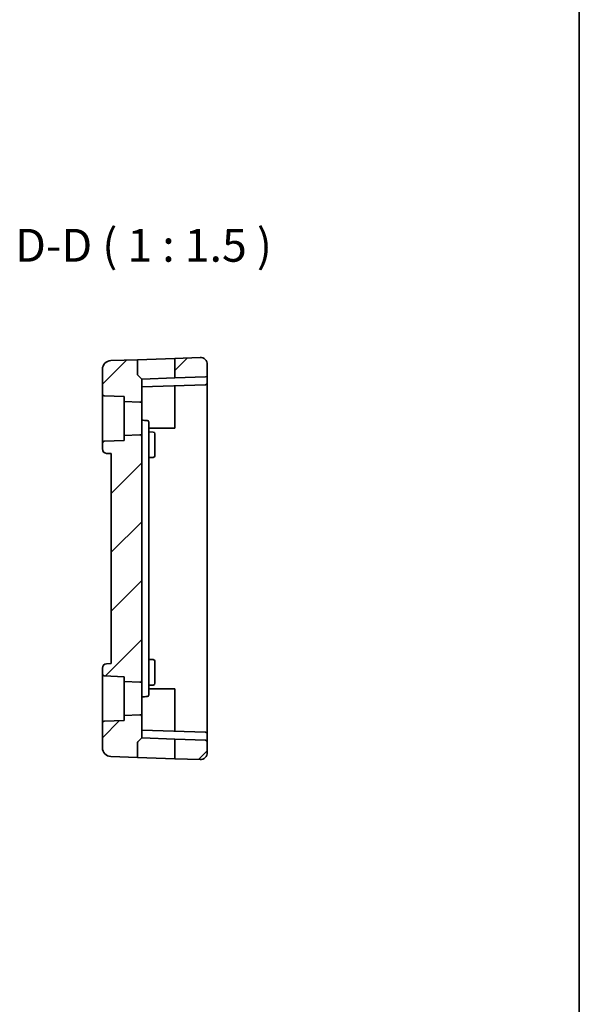
# Model space of a CAD drawing. Units: millimetres. Extents: x 22 to 2799, y 12 to 574.
# Drawn here: x 2735 to 2799, y 213 to 326 of the extents above; entities that cross this region are included whole.
import ezdxf

# ---------------------------------------------------------------- set-up
doc = ezdxf.new("R2010")
doc.units = ezdxf.units.MM
doc.header["$LTSCALE"] = 1.5
for name, color, linetype, lineweight in [('Border (ISO)', 7, 'Continuous', 35), ('Hatch (ISO)', 1, 'Continuous', 18), ('Symbol (ISO)', 7, 'Continuous', 18), ('Visible (ISO)', 7, 'Continuous', 35)]:
    doc.layers.add(name, color=color, linetype=linetype, lineweight=lineweight)
doc.styles.add('Note Text (TK)', font='txt')

# ---------------------------------------------------------------- blocks, each defined once
blk = doc.blocks.new('図面枠 tk図枠')
at = {"layer": 'Border (ISO)'}
blk.add_line((405.5, 289), (405.5, 8), dxfattribs=at)

msp = doc.modelspace()

# ---------------------------------------------------------------- hatches: boundary and pattern name
at = {"layer": 'Hatch (ISO)'}
h = msp.add_hatch(dxfattribs=at)
h.set_pattern_fill('ANSI31', color=256, scale=38.1, style=0)
h.set_pattern_definition([(45, (2190.5, 6e-14), (-3.367596, 3.367596), [])])
edge = h.paths.add_edge_path()
edge.add_ellipse((2755.4096, 286.557), major_axis=(-0.0279, 0.7995), ratio=1, start_angle=268, end_angle=360)
edge.add_line((2755.3817, 287.3565), (2752.5096, 287.2562))
edge.add_line((2752.5096, 287.2562), (2752.5096, 285.0181))
edge.add_line((2752.5096, 285.0181), (2756.0166, 285.1406))
edge.add_ellipse((2756.0096, 285.3405), major_axis=(0.007, -0.1999), ratio=1, start_angle=0, end_angle=88)
edge.add_line((2756.2096, 285.3405), (2756.2096, 286.557))
edge = h.paths.add_edge_path()
edge.add_ellipse((2755.4096, 242.2139), major_axis=(0.8, 0), ratio=1, start_angle=268, end_angle=360)
edge.add_line((2756.2096, 242.2139), (2756.2096, 243.4304))
edge.add_ellipse((2756.0096, 243.4304), major_axis=(0.007, 0.1999), ratio=1, start_angle=272, end_angle=360)
edge.add_line((2756.0166, 243.6303), (2752.5096, 243.7527))
edge.add_line((2752.5096, 243.7527), (2752.5096, 241.5146))
edge.add_line((2752.5096, 241.5146), (2755.3817, 241.4144))
edge = h.paths.add_edge_path()
edge.add_ellipse((2744.4096, 283.1861), major_axis=(-0.2, 0), ratio=1, start_angle=0, end_angle=87.5)
edge.add_line((2744.4009, 282.9862), (2746.7096, 282.8854))
edge.add_line((2746.7096, 282.8854), (2746.7096, 282.3228))
edge.add_line((2746.7096, 282.3228), (2748.5009, 282.2446))
edge.add_ellipse((2748.5096, 282.4444), major_axis=(-0.0087, -0.1998), ratio=1, start_angle=0, end_angle=92.5)
edge.add_line((2748.7096, 282.4444), (2748.7096, 284.8854))
edge.add_line((2748.7096, 284.8854), (2748.2682, 285.3269))
edge.add_ellipse((2748.4096, 285.4683), major_axis=(-0.1414, -0.1414), ratio=1, start_angle=315, end_angle=360, ccw=False)
edge.add_line((2748.2096, 285.4683), (2748.2096, 287.1061))
edge.add_line((2748.2096, 287.1061), (2745.1747, 287.0001))
edge.add_ellipse((2745.2096, 286.0007), major_axis=(-0.0349, 0.9994), ratio=1, start_angle=0, end_angle=88)
edge.add_line((2744.2096, 286.0007), (2744.2096, 283.1861))
edge = h.paths.add_edge_path()
edge.add_ellipse((2744.4096, 245.5848), major_axis=(-0.0087, 0.1998), ratio=1, start_angle=0, end_angle=87.5)
edge.add_line((2744.2096, 245.5848), (2744.2096, 242.7702))
edge.add_ellipse((2745.2096, 242.7702), major_axis=(-0.0349, -0.9994), ratio=1, start_angle=272, end_angle=360)
edge.add_line((2745.1747, 241.7708), (2748.2096, 241.6648))
edge.add_line((2748.2096, 241.6648), (2748.2096, 243.3026))
edge.add_ellipse((2748.4096, 243.3026), major_axis=(-0.1414, 0.1414), ratio=1, start_angle=0, end_angle=45, ccw=False)
edge.add_line((2748.2682, 243.444), (2748.7096, 243.8854))
edge.add_line((2748.7096, 243.8854), (2748.7096, 246.3265))
edge.add_ellipse((2748.5096, 246.3265), major_axis=(0.2, 0), ratio=1, start_angle=0, end_angle=92.5)
edge.add_line((2748.5009, 246.5263), (2746.7096, 246.4481))
edge.add_line((2746.7096, 246.4481), (2746.7096, 245.8854))
edge.add_line((2746.7096, 245.8854), (2744.4009, 245.7846))
edge = h.paths.add_edge_path()
edge.add_line((2745.2096, 276.3854), (2745.2096, 252.3854))
edge.add_line((2745.2096, 252.3854), (2744.6921, 252.3674))
edge.add_ellipse((2744.7096, 251.8677), major_axis=(-0.0174, 0.4997), ratio=1, start_angle=0, end_angle=88)
edge.add_line((2744.2096, 251.8677), (2744.2096, 251.1861))
edge.add_ellipse((2744.4096, 251.1861), major_axis=(-0.2, 0), ratio=1, start_angle=0, end_angle=87.5)
edge.add_line((2744.4009, 250.9862), (2746.7096, 250.8854))
edge.add_line((2746.7096, 250.8854), (2746.7096, 250.3228))
edge.add_line((2746.7096, 250.3228), (2748.5009, 250.2446))
edge.add_ellipse((2748.5096, 250.4444), major_axis=(-0.0087, -0.1998), ratio=1, start_angle=0, end_angle=92.5)
edge.add_line((2748.7096, 250.4444), (2748.7096, 278.3265))
edge.add_ellipse((2748.5096, 278.3265), major_axis=(0.2, 0), ratio=1, start_angle=0, end_angle=92.5)
edge.add_line((2748.5009, 278.5263), (2746.7096, 278.4481))
edge.add_line((2746.7096, 278.4481), (2746.7096, 277.8854))
edge.add_line((2746.7096, 277.8854), (2744.4009, 277.7846))
edge.add_ellipse((2744.4096, 277.5848), major_axis=(-0.0087, 0.1998), ratio=1, start_angle=0, end_angle=87.5)
edge.add_line((2744.2096, 277.5848), (2744.2096, 276.9032))
edge.add_ellipse((2744.7096, 276.9032), major_axis=(-0.5, 0), ratio=1, start_angle=0, end_angle=88)
edge.add_line((2744.6921, 276.4035), (2745.2096, 276.3854))

# ---------------------------------------------------------------- linework, layer by layer
at = {"layer": 'Visible (ISO)'}
for p, q in [((2748.2096, 287.1061), (2745.1747, 287.0001)), ((2748.2096, 287.1061), (2752.5096, 287.2562)), ((2748.2096, 285.4683), (2748.2096, 287.1061)), ((2755.3817, 287.3565), (2752.5096, 287.2562)), ((2752.5096, 287.2562), (2752.5096, 285.0181)), ((2744.2096, 286.0007), (2744.2096, 283.1861)), ((2756.2096, 285.3405), (2756.2096, 286.557)), ((2748.2682, 285.3269), (2748.7096, 284.8854)), ((2752.5096, 285.0181), (2748.7096, 284.8854)), ((2748.7096, 282.4444), (2748.7096, 284.8854)), ((2756.0166, 285.1406), (2752.5096, 285.0181)), ((2756.2096, 284.4405), (2756.2096, 285.3405)), ((2748.7096, 283.9854), (2756.0166, 284.2406)), ((2752.5096, 284.1181), (2752.5096, 280.3854)), ((2756.2096, 280.3854), (2756.2096, 284.4405)), ((2744.2096, 283.1861), (2744.2096, 277.5848)), ((2744.4009, 282.9862), (2746.7096, 282.8854)), ((2746.7096, 282.8854), (2746.7096, 282.3228)), ((2748.7096, 278.3265), (2748.7096, 282.4444)), ((2746.7096, 282.3228), (2748.5009, 282.2446)), ((2746.7096, 278.4481), (2746.7096, 282.3228)), ((2752.5096, 280.3854), (2752.5096, 279.2854)), ((2756.2096, 248.3854), (2756.2096, 280.3854)), ((2749.5096, 277.6485), (2749.5096, 279.9644)), ((2752.5096, 279.2854), (2749.5096, 279.2854)), ((2748.5009, 278.5263), (2746.7096, 278.4481)), ((2746.7096, 278.4481), (2746.7096, 277.8854)), ((2748.7096, 250.4444), (2748.7096, 278.3265)), ((2749.5096, 278.8575), (2750.0166, 278.8398)), ((2750.2096, 278.6399), (2750.2096, 277.8854)), ((2744.2096, 277.5848), (2744.2096, 276.9032)), ((2746.7096, 277.8854), (2744.4009, 277.7846)), ((2749.5096, 251.1223), (2749.5096, 277.6485)), ((2750.2096, 276.8854), (2750.2096, 277.8854)), ((2750.2096, 276.8854), (2750.2096, 276.131)), ((2744.6921, 276.4035), (2745.2096, 276.3854)), ((2745.2096, 276.3854), (2745.2096, 252.3854)), ((2749.5096, 275.9134), (2750.0166, 275.9311)), ((2745.2096, 252.3854), (2744.6921, 252.3674)), ((2749.5096, 252.8575), (2750.0166, 252.8398)), ((2750.2096, 252.6399), (2750.2096, 251.8854)), ((2744.2096, 251.8677), (2744.2096, 251.1861)), ((2744.2096, 251.1861), (2744.2096, 245.5848)), ((2744.4009, 250.9862), (2746.7096, 250.8854)), ((2749.5096, 248.8065), (2749.5096, 251.1223)), ((2750.2096, 250.8854), (2750.2096, 251.8854)), ((2746.7096, 250.8854), (2746.7096, 250.3228)), ((2746.7096, 250.3228), (2748.5009, 250.2446)), ((2746.7096, 246.4481), (2746.7096, 250.3228)), ((2748.7096, 246.3265), (2748.7096, 250.4444)), ((2749.5096, 249.9134), (2750.0166, 249.9311)), ((2750.2096, 250.8854), (2750.2096, 250.131)), ((2749.5096, 249.4854), (2752.5096, 249.4854)), ((2752.5096, 249.4854), (2752.5096, 248.3854)), ((2752.5096, 248.3854), (2752.5096, 244.6527)), ((2756.2096, 244.3304), (2756.2096, 248.3854)), ((2748.5009, 246.5263), (2746.7096, 246.4481)), ((2746.7096, 246.4481), (2746.7096, 245.8854)), ((2744.2096, 245.5848), (2744.2096, 242.7702)), ((2746.7096, 245.8854), (2744.4009, 245.7846)), ((2748.7096, 243.8854), (2748.7096, 246.3265)), ((2756.0166, 244.5303), (2748.7096, 244.7854)), ((2756.2096, 243.4304), (2756.2096, 244.3304)), ((2748.2096, 241.6648), (2748.2096, 243.3026)), ((2748.2682, 243.444), (2748.7096, 243.8854)), ((2748.7096, 243.8854), (2752.5096, 243.7527)), ((2756.0166, 243.6303), (2752.5096, 243.7527)), ((2752.5096, 243.7527), (2752.5096, 241.5146)), ((2756.2096, 242.2139), (2756.2096, 243.4304)), ((2748.2096, 241.6648), (2745.1747, 241.7708)), ((2752.5096, 241.5146), (2748.2096, 241.6648)), ((2755.3817, 241.4144), (2752.5096, 241.5146))]:
    msp.add_line(p, q, dxfattribs=at)
for centre, radius, start, end in [((2745.2096, 286.0007), 1, 92, 180), ((2755.4096, 286.557), 0.8, 0, 92), ((2748.4096, 285.4683), 0.2, 180, 225), ((2756.0096, 285.3405), 0.2, 272, 0), ((2756.0096, 284.4405), 0.2, 272, 0), ((2744.4096, 283.1861), 0.2, 180, 267.5), ((2748.5096, 282.4444), 0.2, 267.5, 0), ((2749.3096, 279.9644), 0.2, 0, 88), ((2748.5096, 278.3265), 0.2, 0, 92.5), ((2750.0096, 278.6399), 0.2, 0, 88), ((2744.4096, 277.5848), 0.2, 92.5, 180), ((2744.7096, 276.9032), 0.5, 180, 268), ((2750.0096, 276.131), 0.2, 272, 0), ((2744.7096, 251.8677), 0.5, 92, 180), ((2750.0096, 252.6399), 0.2, 0, 88), ((2744.4096, 251.1861), 0.2, 180, 267.5), ((2748.5096, 250.4444), 0.2, 267.5, 0), ((2750.0096, 250.131), 0.2, 272, 0), ((2749.3096, 248.8065), 0.2, 272, 0), ((2748.5096, 246.3265), 0.2, 0, 92.5), ((2744.4096, 245.5848), 0.2, 92.5, 180), ((2756.0096, 244.3304), 0.2, 0, 88), ((2748.4096, 243.3026), 0.2, 135, 180), ((2756.0096, 243.4304), 0.2, 0, 88), ((2745.2096, 242.7702), 1, 180, 268), ((2755.4096, 242.2139), 0.8, 268, 0)]:
    msp.add_arc(centre, radius, start, end, dxfattribs=at)
for points in [[(2749.3166, 280.1642), (2749.1142, 280.1713), (2748.9119, 280.1784), (2748.7096, 280.1854)], [(2748.7096, 248.5854), (2748.9119, 248.5925), (2749.1142, 248.5996), (2749.3166, 248.6066)]]:
    msp.add_open_spline(points, degree=3, dxfattribs=at)

# ---------------------------------------------------------------- block references
at = {"xscale": 1.5, "yscale": 1.5, "zscale": 1.5}
msp.add_blockref('図面枠 tk図枠', (2190.5, 0), dxfattribs=at)

# ---------------------------------------------------------------- texts
at = {"layer": 'Symbol (ISO)', "color": 7, "insert": (2734.2367, 297.1282), "char_height": 3.75, "attachment_point": 7, "style": 'Note Text (TK)'}
msp.add_mtext('D-D ( 1 : 1.5 )', dxfattribs=at)

doc.saveas('drawing.dxf')
